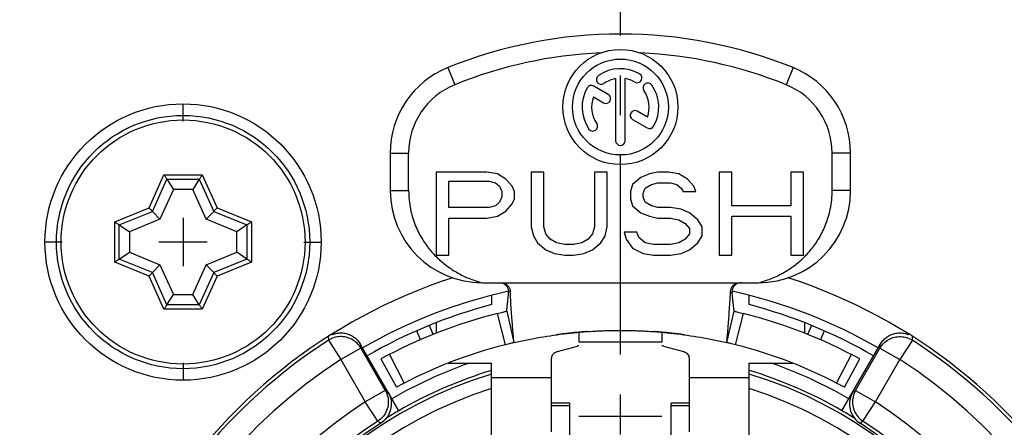
# Model space of a CAD drawing. Extents: x 0 to 420, y 0 to 297.
# Drawn here: x 46 to 88, y 232 to 250 of the extents above; entities that cross this region are included whole.
import ezdxf

# ---------------------------------------------------------------- set-up
doc = ezdxf.new("R2010")
doc.units = 0
doc.header["$LTSCALE"] = 23.1
doc.linetypes.add('CENTER', pattern=[0.6, 0.375, -0.075, 0.075, -0.075])
doc.layers.get('0').update_dxf_attribs({"linetype": 'CONTINUOUS'})
doc.layers.add('DEFAULT_1', color=7, linetype='CENTER')
doc.layers.add('KURVEN', color=7, linetype='CONTINUOUS')

msp = doc.modelspace()

# ---------------------------------------------------------------- linework, layer by layer
at = {"color": 9, "linetype": 'CONTINUOUS'}
for p, q in [((64.28903, 247.51326), (64.58903, 246.77164)), ((79.28903, 247.51326), (78.98903, 246.77164)), ((61.78903, 243.80516), (62.58903, 243.80516)), ((81.78903, 243.80516), (80.98903, 243.80516)), ((51.30928, 241.42468), (51.9585, 242.8612)), ((51.45646, 241.27209), (52.08563, 242.66424)), ((51.9585, 242.8612), (53.61956, 242.8612)), ((52.08563, 242.66424), (53.49243, 242.66424)), ((53.49243, 242.66424), (54.1216, 241.27209)), ((53.61956, 242.8612), (54.26877, 241.42468)), ((61.78903, 242.17276), (62.58903, 242.17276)), ((81.78903, 242.17276), (80.98903, 242.17276)), ((49.81975, 240.81529), (51.30928, 241.42468)), ((54.26877, 241.42468), (55.7583, 240.81529)), ((50.01672, 240.68306), (51.45646, 241.27209)), ((54.1216, 241.27209), (55.56134, 240.68306)), ((49.81975, 239.06857), (49.81975, 240.81529)), ((50.01672, 239.2008), (50.01672, 240.68306)), ((55.56134, 240.68306), (55.56134, 239.2008)), ((55.7583, 240.81529), (55.7583, 239.06857)), ((51.45646, 238.61177), (50.01672, 239.2008)), ((55.56134, 239.2008), (54.1216, 238.61177)), ((51.30928, 238.45918), (49.81975, 239.06857)), ((55.7583, 239.06857), (54.26877, 238.45918)), ((51.9585, 237.02266), (51.30928, 238.45918)), ((52.08563, 237.21962), (51.45646, 238.61177)), ((54.1216, 238.61177), (53.49243, 237.21962)), ((54.26877, 238.45918), (53.61956, 237.02266)), ((53.61956, 237.02266), (51.9585, 237.02266)), ((53.49243, 237.21962), (52.08563, 237.21962)), ((66.79149, 235.48205), (66.44461, 236.83839)), ((76.78657, 235.48205), (77.13344, 236.83839)), ((63.10025, 235.69497), (62.93979, 236.08915)), ((80.63826, 236.08915), (80.4778, 235.69497)), ((59.10494, 235.67625), (59.6453, 234.83554)), ((60.51119, 235.33546), (59.6453, 234.83554)), ((60.51119, 235.33546), (61.57223, 233.49769)), ((73.58903, 235.59375), (69.98903, 235.59375)), ((82.00582, 233.49769), (83.06686, 235.33546)), ((83.06686, 235.33546), (83.93275, 234.83554)), ((84.47311, 235.67625), (83.93275, 234.83554)), ((61.75366, 235.05646), (62.39478, 233.81188)), ((81.18327, 233.81188), (81.82439, 235.05646)), ((59.64362, 234.83845), (60.70461, 233.00076)), ((82.87366, 233.00113), (83.93463, 234.83879)), ((61.57223, 233.49769), (60.70634, 232.99776)), ((82.00582, 233.49769), (82.87172, 232.99776)), ((61.25087, 232.15975), (60.70634, 232.99776)), ((68.78903, 232.84513), (69.58903, 232.84513)), ((73.98903, 232.84513), (74.78903, 232.84513)), ((82.32718, 232.15975), (82.87172, 232.99776)), ((73.58903, 232.36831), (69.98903, 232.36831))]:
    msp.add_line(p, q, dxfattribs=at)
at = {"color": 7, "linetype": 'CONTINUOUS'}
for p, q in [((71.58069, 247.03617), (71.58069, 244.34532)), ((71.99736, 244.34532), (71.99736, 247.03617)), ((71.26336, 246.34771), (70.63024, 246.71324)), ((70.61747, 246.23949), (71.05502, 245.98686)), ((72.96058, 245.36781), (72.52468, 245.61948)), ((72.31635, 245.25864), (72.94781, 244.89406)), ((61.78903, 243.80516), (61.78903, 242.17276)), ((62.58903, 242.17279), (62.58903, 243.80516)), ((80.98903, 242.17279), (80.98903, 243.80516)), ((81.78903, 242.17276), (81.78903, 243.80516)), ((52.08563, 242.66424), (52.37046, 242.22295)), ((53.49243, 242.66424), (53.2076, 242.22295)), ((63.78903, 242.97276), (63.78903, 239.37276)), ((65.98953, 242.97276), (63.78903, 242.97276)), ((64.33915, 241.44084), (64.33915, 242.58978)), ((64.33915, 242.58978), (66.08121, 242.58978)), ((66.44797, 242.89616), (65.98953, 242.97276)), ((66.08121, 242.58978), (66.35628, 242.51318)), ((66.81471, 242.66638), (66.44797, 242.89616)), ((67.08978, 242.35999), (66.81471, 242.66638)), ((67.91496, 242.97276), (67.91496, 240.59829)), ((68.46509, 242.97276), (67.91496, 242.97276)), ((68.46509, 240.59829), (68.46509, 242.97276)), ((70.66559, 242.97276), (70.66559, 240.59829)), ((71.21571, 242.97276), (70.66559, 242.97276)), ((71.21571, 240.59829), (71.21571, 242.97276)), ((72.68271, 242.74297), (72.31596, 242.43659)), ((73.04947, 242.89616), (72.68271, 242.74297)), ((73.41621, 242.97276), (73.04947, 242.89616)), ((73.87465, 242.97276), (73.41621, 242.97276)), ((74.33309, 242.89616), (73.87465, 242.97276)), ((74.69984, 242.66638), (74.33309, 242.89616)), ((74.9749, 242.35999), (74.69984, 242.66638)), ((76.07515, 242.97276), (76.07515, 239.37276)), ((76.62528, 242.97276), (76.07515, 242.97276)), ((76.62528, 241.51744), (76.62528, 242.97276)), ((79.19253, 242.97276), (79.19253, 241.51744)), ((79.74265, 242.97276), (79.19253, 242.97276)), ((79.74265, 239.37276), (79.74265, 242.97276)), ((52.37046, 242.22295), (51.78621, 240.9302)), ((53.2076, 242.22295), (52.37046, 242.22295)), ((53.79184, 240.9302), (53.2076, 242.22295)), ((66.35628, 242.51318), (66.53965, 242.35999)), ((66.53965, 242.35999), (66.63134, 242.13021)), ((66.63134, 242.13021), (66.63134, 241.90042)), ((67.18146, 242.13021), (67.08978, 242.35999)), ((67.18146, 241.82382), (67.18146, 242.13021)), ((72.31596, 242.43659), (72.22428, 242.13021)), ((72.22428, 242.13021), (72.22428, 241.82382)), ((72.7744, 242.05361), (72.86609, 242.2834)), ((72.86609, 242.2834), (73.14115, 242.43659)), ((73.14115, 242.43659), (73.41621, 242.51318)), ((73.41621, 242.51318), (73.96634, 242.51318)), ((73.96634, 242.51318), (74.2414, 242.43659)), ((74.2414, 242.43659), (74.42478, 242.2834)), ((74.42478, 242.2834), (74.51646, 242.13021)), ((74.51646, 242.13021), (75.06659, 242.13021)), ((75.06659, 242.13021), (74.9749, 242.35999)), ((66.63134, 241.90042), (66.53965, 241.67063)), ((67.08978, 241.59404), (67.18146, 241.82382)), ((72.22428, 241.82382), (72.31596, 241.51744)), ((72.7744, 241.90042), (72.7744, 242.05361)), ((72.86609, 241.67063), (72.7744, 241.90042)), ((66.08121, 241.44084), (64.33915, 241.44084)), ((66.35628, 241.51744), (66.08121, 241.44084)), ((66.53965, 241.67063), (66.35628, 241.51744)), ((66.44797, 241.05787), (66.81471, 241.28765)), ((66.81471, 241.28765), (67.08978, 241.59404)), ((72.31596, 241.51744), (72.68271, 241.21106)), ((73.14115, 241.51744), (72.86609, 241.67063)), ((73.41621, 241.44084), (73.14115, 241.51744)), ((73.96634, 241.44084), (73.41621, 241.44084)), ((74.42478, 241.36425), (73.96634, 241.44084)), ((74.79153, 241.21106), (74.42478, 241.36425)), ((79.19253, 241.51744), (76.62528, 241.51744)), ((51.78621, 240.9302), (50.45801, 240.38681)), ((51.45646, 241.27209), (51.78621, 240.9302)), ((52.78903, 240.99193), (52.78903, 238.89193)), ((54.1216, 241.27209), (53.79184, 240.9302)), ((55.12005, 240.38681), (53.79184, 240.9302)), ((64.33915, 239.37276), (64.33915, 240.98127)), ((64.33915, 240.98127), (65.98953, 240.98127)), ((65.98953, 240.98127), (66.44797, 241.05787)), ((72.68271, 241.21106), (73.04947, 241.05787)), ((73.04947, 241.05787), (73.41621, 240.98127)), ((73.41621, 240.98127), (73.96634, 240.98127)), ((73.96634, 240.98127), (74.33309, 240.90467)), ((74.33309, 240.90467), (74.60815, 240.75148)), ((75.15828, 240.90467), (74.79153, 241.21106)), ((75.34165, 240.59829), (75.15828, 240.90467)), ((76.62528, 239.37276), (76.62528, 241.05787)), ((76.62528, 241.05787), (79.19253, 241.05787)), ((79.19253, 241.05787), (79.19253, 239.37276)), ((50.01672, 240.68306), (50.45801, 240.38681)), ((55.56134, 240.68306), (55.12005, 240.38681)), ((67.91496, 240.59829), (68.00665, 240.21531)), ((68.55678, 240.29191), (68.46509, 240.59829)), ((70.66559, 240.59829), (70.5739, 240.29191)), ((71.12403, 240.21531), (71.21571, 240.59829)), ((74.60815, 240.75148), (74.79153, 240.5217)), ((74.79153, 240.5217), (74.79153, 240.29191)), ((75.34165, 240.21531), (75.34165, 240.59829)), ((50.45801, 240.38681), (50.45801, 239.49705)), ((55.12005, 239.49705), (55.12005, 240.38681)), ((68.00665, 240.21531), (68.19003, 239.90893)), ((68.74015, 240.06212), (68.55678, 240.29191)), ((69.01521, 239.90893), (68.74015, 240.06212)), ((70.39053, 240.06212), (70.11546, 239.90893)), ((70.5739, 240.29191), (70.39053, 240.06212)), ((70.94065, 239.90893), (71.12403, 240.21531)), ((71.94921, 240.3685), (72.0409, 240.06212)), ((72.49934, 240.3685), (71.94921, 240.3685)), ((72.0409, 240.06212), (72.31596, 239.67914)), ((72.59103, 240.13872), (72.49934, 240.3685)), ((72.86609, 239.90893), (72.59103, 240.13872)), ((74.60815, 240.06212), (74.33309, 239.90893)), ((74.79153, 240.29191), (74.60815, 240.06212)), ((75.15828, 239.90893), (75.34165, 240.21531)), ((53.83903, 239.94193), (51.73903, 239.94193)), ((68.19003, 239.90893), (68.55678, 239.60255)), ((68.55678, 239.60255), (68.92353, 239.44935)), ((69.38197, 239.83233), (69.01521, 239.90893)), ((69.74871, 239.83233), (69.38197, 239.83233)), ((70.11546, 239.90893), (69.74871, 239.83233)), ((70.20715, 239.44935), (70.5739, 239.60255)), ((70.5739, 239.60255), (70.94065, 239.90893)), ((72.31596, 239.67914), (72.7744, 239.44935)), ((73.23284, 239.83233), (72.86609, 239.90893)), ((73.96634, 239.83233), (73.23284, 239.83233)), ((74.33309, 239.90893), (73.96634, 239.83233)), ((74.42478, 239.44935), (74.79153, 239.60255)), ((74.79153, 239.60255), (75.15828, 239.90893)), ((50.01672, 239.2008), (50.45801, 239.49705)), ((50.45801, 239.49705), (51.78621, 238.95366)), ((53.79184, 238.95366), (55.12005, 239.49705)), ((55.56134, 239.2008), (55.12005, 239.49705)), ((63.78903, 239.37276), (64.33915, 239.37276)), ((68.92353, 239.44935), (69.38197, 239.37276)), ((69.38197, 239.37276), (69.74871, 239.37276)), ((69.74871, 239.37276), (70.20715, 239.44935)), ((72.7744, 239.44935), (73.23284, 239.37276)), ((73.23284, 239.37276), (73.96634, 239.37276)), ((73.96634, 239.37276), (74.42478, 239.44935)), ((76.07515, 239.37276), (76.62528, 239.37276)), ((79.19253, 239.37276), (79.74265, 239.37276)), ((51.45646, 238.61177), (51.78621, 238.95366)), ((51.78621, 238.95366), (52.37046, 237.66091)), ((53.2076, 237.66091), (53.79184, 238.95366)), ((54.1216, 238.61177), (53.79184, 238.95366)), ((65.78903, 238.17276), (77.78903, 238.17276)), ((52.08563, 237.21962), (52.37046, 237.66091)), ((52.37046, 237.66091), (53.2076, 237.66091)), ((53.49243, 237.21962), (53.2076, 237.66091)), ((66.18903, 237.63064), (66.18903, 237.22242)), ((77.38903, 237.22242), (77.38903, 237.63064)), ((66.84803, 236.93633), (67.16534, 235.57276)), ((76.41271, 235.57276), (76.73003, 236.93633)), ((63.65375, 235.92666), (63.49243, 236.32295)), ((63.78903, 236.43814), (63.78903, 235.9803)), ((79.78903, 236.43814), (79.78903, 235.9803)), ((80.08563, 236.32295), (79.92431, 235.92666)), ((62.1631, 232.61452), (60.50009, 235.49494)), ((69.05222, 235.18096), (69.92275, 235.42368)), ((73.6553, 235.42368), (74.52584, 235.18096)), ((81.41495, 232.61452), (83.07796, 235.49494)), ((61.38697, 234.86186), (62.05499, 233.63152)), ((68.78903, 231.70408), (68.78903, 234.89302)), ((74.78903, 231.70408), (74.78903, 234.89302)), ((81.52307, 233.63152), (82.19109, 234.86186)), ((64.31149, 234.68025), (66.18903, 234.68025)), ((66.18903, 230.97946), (66.18903, 234.68025)), ((77.38903, 230.97946), (77.38903, 234.68025)), ((77.38903, 234.68025), (79.26657, 234.68025)), ((68.78903, 234.04193), (66.18903, 234.04193)), ((77.38903, 234.04193), (74.78903, 234.04193)), ((69.58903, 232.94193), (68.78903, 232.94193)), ((69.58903, 230.34193), (69.58903, 232.94191)), ((74.78903, 232.94193), (73.98903, 232.94193)), ((73.98903, 230.34193), (73.98903, 232.94191))]:
    msp.add_line(p, q, dxfattribs=at)
for centre, radius in [((71.78903, 245.80365), 2.5), ((71.78903, 245.80365), 2.08333), ((52.78903, 239.94193), 6), ((52.78903, 239.94193), 5.5)]:
    msp.add_circle(centre, radius, dxfattribs=at)
at = {"color": 9, "linetype": 'CONTINUOUS'}
msp.add_circle((52.78903, 239.94193), 5.3, dxfattribs=at)
at = {"color": 7, "linetype": 'CONTINUOUS'}
for centre, radius, start, end in [((71.78903, 228.97276), 20, 67.975687, 112.024313), ((71.78903, 228.97276), 19.2, 92.544677, 112.024313), ((71.78903, 228.97276), 19.2, 67.975687, 87.455323), ((65.78903, 243.80516), 4, 112.024313, 180), ((71.78903, 245.80365), 1.66667, 60, 125), ((77.78903, 243.80516), 4, 0, 67.975687), ((70.95256, 246.99825), 0.20833, 125, 305), ((71.78903, 245.80365), 1.25, 99.594068, 125), ((71.78903, 245.80365), 1.25, 60, 80.405932), ((72.51819, 247.0666), 0.20833, 240, 60), ((72.98362, 246.64011), 0.20833, 35, 215), ((65.78903, 243.80516), 3.2, 112.024313, 180), ((71.78903, 245.80365), 1.66667, 150, 215), ((70.52607, 246.53282), 0.20833, 60, 150), ((71.78903, 245.80365), 1.25, 339.594068, 35), ((71.78903, 245.80365), 1.66667, 330, 35), ((77.78903, 243.80516), 3.2, 0, 67.975687), ((71.78903, 245.80365), 1.25, 159.594068, 215), ((71.15919, 246.16729), 0.20833, 240, 60), ((72.42052, 245.43906), 0.20833, 60, 240), ((70.59443, 244.96718), 0.20833, 215, 35), ((73.05198, 245.07448), 0.20833, 240, 330), ((71.78903, 244.34532), 0.20833, 180, 360), ((65.78903, 242.17276), 4, 180, 270), ((77.78903, 242.17276), 4, 270, 360), ((71.78903, 215.94193), 23.6, 107.950765, 72.049206), ((71.78903, 215.94193), 22.4, 102.517874, 120), ((71.78903, 215.94193), 22.4, 60, 77.48223), ((71.78903, 215.94193), 22.00499, 104.743236, 120), ((71.78903, 215.94193), 22.00499, 60, 75.256764), ((71.78903, 215.70365), 21.8, 104.191088, 118.5), ((71.78903, 215.70365), 21.8, 61.5, 75.808912), ((71.78903, 215.70365), 20.4, 96.82085, 97.861677), ((71.78903, 215.70365), 20.4, 82.138812, 83.1791), ((71.78903, 215.70365), 20.4, 104.180486, 118.5), ((71.78903, 215.70365), 20.4, 76.89237, 76.973831), ((71.78903, 215.70365), 20.4, 61.5, 75.819514), ((71.78903, 215.94193), 19.10519, 107.044483, 72.955517), ((71.78903, 215.94193), 19.25538, 106.907519, 120), ((71.78903, 215.94193), 19.25538, 60, 73.092481), ((71.78903, 215.94193), 19.25185, 120, 121.928904), ((71.78903, 215.94193), 19.25185, 58.07106, 60), ((71.78903, 215.94193), 19.2, 122.836373, 57.163627)]:
    msp.add_arc(centre, radius, start, end, dxfattribs=at)
at = {"color": 9, "linetype": 'CONTINUOUS'}
for centre, radius, start, end in [((71.78903, 215.94193), 23.4591, 122.730585, 57.269415), ((71.78903, 215.70365), 20.4, 103.014324, 103.100091), ((71.78903, 215.94193), 22.45971, 122.730175, 57.269872), ((71.78903, 215.94193), 19.85536, 109.310666, 120), ((71.78903, 215.94193), 19.85536, 60, 70.688913), ((71.78903, 215.94193), 18.50521, 107.614419, 72.385585), ((71.78903, 215.94193), 20.34029, 123.014844, 56.98522), ((71.78903, 215.94193), 19.3409, 123.015356, 56.984644)]:
    msp.add_arc(centre, radius, start, end, dxfattribs=at)
at = {"color": 7, "linetype": 'CONTINUOUS'}
for points, knots in [([(61.59447, 255.48318), (58.28716, 256.00001), (50.76449, 253.80326), (34.95947, 254.81137), (38.43358, 239.4447), (38.57717, 227.36025), (32.82841, 212.07207), (36.81102, 198.15034), (31.56918, 182.08009), (43.53541, 178.1419), (49.6493, 177.12751), (51.62066, 176.89831)], [0, 0, 0, 0, 0.09412705, 0.22309623, 0.30407615, 0.44207448, 0.57379684, 0.72109852, 0.83887147, 0.94667909, 1, 1, 1, 1]), ([(81.21616, 176.52749), (87.99344, 175.66654), (98.93947, 171.92734), (109.47798, 185.53862), (104.8905, 198.70201), (108.60422, 212.24138), (103.49087, 226.58387), (107.48133, 238.94284), (105.8728, 251.86283), (100.92794, 253.73561), (98.94231, 254.08983)], [0, 0, 0, 0, 0.18783985, 0.28730037, 0.42500307, 0.56084177, 0.68233007, 0.84211899, 0.94365503, 1, 1, 1, 1]), ([(51.9585, 242.8612), (51.9695, 242.84415), (51.99106, 242.81075), (52.02195, 242.7629), (52.04909, 242.72085), (52.06991, 242.68859), (52.0814, 242.67079), (52.08563, 242.66424)], [0, 0, 0, 0, 0.25970224, 0.50869491, 0.72888528, 0.90024471, 1, 1, 1, 1]), ([(53.61956, 242.8612), (53.60855, 242.84415), (53.587, 242.81075), (53.55611, 242.7629), (53.52896, 242.72085), (53.50815, 242.68859), (53.49666, 242.67079), (53.49243, 242.66424)], [0, 0, 0, 0, 0.25970224, 0.50869491, 0.72888528, 0.90024471, 1, 1, 1, 1]), ([(62.58903, 242.17279), (62.58903, 241.90151), (62.64125, 241.38985), (62.85081, 240.69457), (63.13973, 240.11163), (63.4823, 239.6221), (63.86875, 239.20691), (64.29586, 238.85495), (64.76153, 238.56257), (65.26113, 238.33068), (65.61107, 238.21826), (65.78903, 238.17276)], [0, 0, 0, 0, 0.14762963, 0.27757579, 0.39324663, 0.50021972, 0.60162361, 0.70099752, 0.80056648, 0.90003773, 1, 1, 1, 1]), ([(77.78903, 238.17276), (77.96761, 238.21842), (78.31869, 238.33129), (78.81979, 238.56426), (79.2867, 238.8581), (79.71471, 239.2119), (80.10145, 239.62905), (80.44329, 240.12002), (80.73037, 240.70282), (80.93754, 241.3952), (80.98903, 241.90365), (80.98903, 242.17279)], [0, 0, 0, 0, 0.10031239, 0.20009404, 0.29998326, 0.39970466, 0.50144854, 0.60861356, 0.72415745, 0.85352951, 1, 1, 1, 1]), ([(51.30928, 241.42468), (51.3258, 241.40755), (51.35721, 241.37499), (51.40003, 241.3306), (51.43257, 241.29686), (51.45022, 241.27856), (51.45646, 241.27209)], [0, 0, 0, 0, 0.33670896, 0.64018827, 0.8728067, 1, 1, 1, 1]), ([(54.26877, 241.42468), (54.25226, 241.40755), (54.22085, 241.37499), (54.17803, 241.3306), (54.14549, 241.29686), (54.12784, 241.27856), (54.1216, 241.27209)], [0, 0, 0, 0, 0.33670896, 0.64018827, 0.8728067, 1, 1, 1, 1]), ([(49.81975, 240.81529), (49.83673, 240.8039), (49.87, 240.78156), (49.91774, 240.74951), (49.95981, 240.72126), (49.99219, 240.69953), (50.01011, 240.6875), (50.01672, 240.68306)], [0, 0, 0, 0, 0.25848507, 0.50683528, 0.72713106, 0.8993237, 1, 1, 1, 1]), ([(55.7583, 240.81529), (55.74133, 240.8039), (55.70805, 240.78156), (55.66031, 240.74951), (55.61824, 240.72126), (55.58586, 240.69953), (55.56795, 240.6875), (55.56134, 240.68306)], [0, 0, 0, 0, 0.25848507, 0.50683528, 0.72713106, 0.8993237, 1, 1, 1, 1]), ([(50.01672, 239.2008), (50.01011, 239.19636), (49.99219, 239.18433), (49.95981, 239.1626), (49.91774, 239.13435), (49.87, 239.1023), (49.83673, 239.07996), (49.81975, 239.06857)], [0, 0, 0, 0, 0.1006763, 0.27286894, 0.49316472, 0.74151493, 1, 1, 1, 1]), ([(55.7583, 239.06857), (55.74133, 239.07996), (55.70805, 239.1023), (55.66031, 239.13435), (55.61824, 239.1626), (55.58586, 239.18433), (55.56795, 239.19636), (55.56134, 239.2008)], [0, 0, 0, 0, 0.25848507, 0.50683528, 0.72713106, 0.8993237, 1, 1, 1, 1]), ([(51.30928, 238.45918), (51.3258, 238.4763), (51.35721, 238.50887), (51.40003, 238.55326), (51.43257, 238.587), (51.45022, 238.6053), (51.45646, 238.61177)], [0, 0, 0, 0, 0.33670896, 0.64018827, 0.8728067, 1, 1, 1, 1]), ([(54.26877, 238.45918), (54.25226, 238.4763), (54.22085, 238.50887), (54.17803, 238.55326), (54.14549, 238.587), (54.12784, 238.6053), (54.1216, 238.61177)], [0, 0, 0, 0, 0.33670896, 0.64018827, 0.8728067, 1, 1, 1, 1]), ([(66.93439, 237.74843), (66.93873, 237.79032), (66.93315, 237.87782), (66.88075, 237.99813), (66.78985, 238.0955), (66.69183, 238.14768), (66.62694, 238.16373), (66.60514, 238.16729)], [0, 0, 0, 0, 0.216159, 0.44006756, 0.66027343, 0.88723795, 1, 1, 1, 1]), ([(66.60571, 238.17277), (66.64628, 238.17277), (66.72845, 238.16016), (66.83922, 238.10521), (66.92855, 238.01924), (66.98749, 237.91119), (67.00331, 237.83017), (67.00499, 237.79)], [0, 0, 0, 0, 0.19998057, 0.4024004, 0.60029988, 0.80178385, 1, 1, 1, 1]), ([(76.57307, 237.79), (76.57474, 237.83017), (76.59056, 237.91118), (76.6495, 238.01924), (76.73883, 238.1052), (76.84961, 238.16015), (76.93178, 238.17276), (76.97234, 238.17276)], [0, 0, 0, 0, 0.19821111, 0.39969289, 0.5975929, 0.80001608, 1, 1, 1, 1]), ([(77.03871, 238.17276), (76.99477, 238.17276), (76.90594, 238.15828), (76.78818, 238.09557), (76.69727, 237.99818), (76.64487, 237.87783), (76.63929, 237.7903), (76.64362, 237.74839)], [0, 0, 0, 0, 0.20261606, 0.40657205, 0.60447257, 0.8057168, 1, 1, 1, 1]), ([(66.84803, 236.93633), (66.84865, 236.94193), (66.85108, 236.96386), (66.85634, 237.01239), (66.86493, 237.09227), (66.87702, 237.20543), (66.89293, 237.35468), (66.91263, 237.53989), (66.92694, 237.67549), (66.93449, 237.74842)], [0, 0, 0, 0, 0.02070636, 0.08106749, 0.17931044, 0.31581741, 0.49912392, 0.73065846, 1, 1, 1, 1]), ([(67.16534, 235.57276), (67.16444, 235.58211), (67.16096, 235.61871), (67.15353, 235.69961), (67.14168, 235.8321), (67.12551, 236.01876), (67.10511, 236.26274), (67.08103, 236.56469), (67.05442, 236.92277), (67.02706, 237.33689), (67.01155, 237.63225), (67.00497, 237.79)], [0, 0, 0, 0, 0.01267276, 0.04961574, 0.10962051, 0.19216573, 0.30244266, 0.43998592, 0.60091372, 0.78695769, 1, 1, 1, 1]), ([(76.41271, 235.57276), (76.41361, 235.58211), (76.41709, 235.61871), (76.42452, 235.69961), (76.43637, 235.8321), (76.45255, 236.01876), (76.47295, 236.26274), (76.49702, 236.56469), (76.52364, 236.92277), (76.55099, 237.33689), (76.5665, 237.63225), (76.57309, 237.79)], [0, 0, 0, 0, 0.01267276, 0.04961574, 0.10962051, 0.19216573, 0.30244266, 0.43998592, 0.60091372, 0.78695769, 1, 1, 1, 1]), ([(76.73003, 236.93633), (76.7294, 236.94193), (76.72698, 236.96386), (76.72171, 237.01239), (76.71312, 237.09226), (76.70104, 237.20542), (76.68513, 237.35466), (76.66543, 237.53986), (76.65112, 237.67545), (76.64357, 237.74838)], [0, 0, 0, 0, 0.02070652, 0.08106815, 0.17931191, 0.3158198, 0.4991267, 0.73066261, 1, 1, 1, 1]), ([(51.9585, 237.02266), (51.9695, 237.03971), (51.99106, 237.07311), (52.02195, 237.12096), (52.04909, 237.16301), (52.06991, 237.19527), (52.0814, 237.21307), (52.08563, 237.21962)], [0, 0, 0, 0, 0.25970224, 0.50869491, 0.72888528, 0.90024471, 1, 1, 1, 1]), ([(53.61956, 237.02266), (53.60855, 237.03971), (53.587, 237.07311), (53.55611, 237.12096), (53.52896, 237.16301), (53.50815, 237.19527), (53.49666, 237.21307), (53.49243, 237.21962)], [0, 0, 0, 0, 0.25970224, 0.50869491, 0.72888528, 0.90024471, 1, 1, 1, 1]), ([(66.44461, 236.83839), (66.48587, 236.84882), (66.5649, 236.86856), (66.67344, 236.89502), (66.76008, 236.91571), (66.81549, 236.92874), (66.84145, 236.93479), (66.84803, 236.93633)], [0, 0, 0, 0, 0.30749258, 0.58869667, 0.80732475, 0.95119388, 1, 1, 1, 1]), ([(76.73003, 236.93633), (76.7366, 236.93479), (76.76257, 236.92874), (76.81798, 236.91571), (76.90463, 236.89502), (77.01317, 236.86855), (77.0922, 236.84882), (77.13344, 236.83839)], [0, 0, 0, 0, 0.04880643, 0.19267722, 0.41131684, 0.69260085, 1, 1, 1, 1]), ([(59.25819, 235.92169), (59.2643, 235.92417), (59.33306, 235.95131), (59.46994, 235.98843), (59.67243, 236.0012), (59.87334, 235.97308), (60.06453, 235.90523), (60.23823, 235.80041), (60.38736, 235.66298), (60.46651, 235.55311), (60.50009, 235.49494)], [0, 0, 0, 0, 0.01380523, 0.15469277, 0.29558069, 0.4364671, 0.57734986, 0.71823217, 0.859114, 1, 1, 1, 1]), ([(67.16534, 235.57276), (67.92248, 235.74895), (69.07331, 235.94824), (70.62297, 236.08142), (71.78903, 236.11476), (72.95508, 236.08142), (74.50474, 235.94824), (75.65557, 235.74895), (76.41271, 235.57276)], [0, 0, 0, 0, 0.25, 0.375, 0.5, 0.625, 0.75, 1, 1, 1, 1]), ([(69.92362, 236.01818), (69.89913, 236.01593), (69.79599, 236.00627), (69.6101, 235.98741), (69.44887, 235.96916), (69.36622, 235.95927)], [0, 0, 0, 0, 0.13160377, 0.55446506, 1, 1, 1, 1]), ([(70.33314, 236.05163), (70.32226, 236.05085), (70.2787, 236.0477), (70.18405, 236.04055), (70.05842, 236.03027), (69.9655, 236.02203), (69.92362, 236.01818)], [0, 0, 0, 0, 0.07967567, 0.31888806, 0.69295791, 1, 1, 1, 1]), ([(73.64938, 236.01864), (73.60919, 236.02233), (73.51795, 236.03041), (73.394, 236.04055), (73.29936, 236.0477), (73.2558, 236.05085), (73.24491, 236.05163)], [0, 0, 0, 0, 0.29835253, 0.67711314, 0.91932521, 1, 1, 1, 1]), ([(74.21186, 235.95926), (74.1292, 235.96916), (73.96797, 235.98741), (73.78039, 236.00644), (73.67555, 236.01625), (73.64938, 236.01864)], [0, 0, 0, 0, 0.44152651, 0.86058338, 1, 1, 1, 1]), ([(83.07796, 235.49494), (83.11155, 235.55311), (83.1907, 235.66298), (83.33983, 235.80041), (83.51353, 235.90523), (83.70472, 235.97308), (83.90563, 236.0012), (84.10811, 235.98843), (84.245, 235.95131), (84.31375, 235.92417), (84.31986, 235.92169)], [0, 0, 0, 0, 0.14088676, 0.2817702, 0.42265418, 0.56353765, 0.70442339, 0.84530969, 0.98619566, 1, 1, 1, 1]), ([(67.16534, 235.57276), (67.15925, 235.57134), (67.13519, 235.56573), (67.08385, 235.55366), (67.00357, 235.5345), (66.90298, 235.50998), (66.82973, 235.4917), (66.79149, 235.48204)], [0, 0, 0, 0, 0.04879448, 0.19264175, 0.41125396, 0.69244032, 1, 1, 1, 1]), ([(69.98902, 235.43736), (69.98176, 235.43636), (69.95947, 235.43281), (69.93743, 235.42777), (69.92275, 235.42368)], [0, 0, 0, 0, 0.32467435, 1, 1, 1, 1]), ([(73.6553, 235.42368), (73.64063, 235.42777), (73.61859, 235.43281), (73.59629, 235.43636), (73.58903, 235.43736)], [0, 0, 0, 0, 0.67532565, 1, 1, 1, 1]), ([(76.78656, 235.48204), (76.74833, 235.4917), (76.67508, 235.50998), (76.57449, 235.53449), (76.4942, 235.55366), (76.44287, 235.56573), (76.41881, 235.57134), (76.41271, 235.57276)], [0, 0, 0, 0, 0.30752643, 0.58874124, 0.80735755, 0.95120541, 1, 1, 1, 1]), ([(69.05222, 235.18096), (69.01506, 235.1706), (68.94526, 235.14192), (68.8592, 235.07472), (68.80251, 234.98944), (68.78903, 234.92435), (68.78903, 234.89302)], [0, 0, 0, 0, 0.27758257, 0.53609304, 0.77459025, 1, 1, 1, 1]), ([(74.78903, 234.89302), (74.78903, 234.92435), (74.77555, 234.98944), (74.71885, 235.07472), (74.63279, 235.14192), (74.563, 235.1706), (74.52584, 235.18096)], [0, 0, 0, 0, 0.22540975, 0.46390696, 0.72241743, 1, 1, 1, 1]), ([(61.70141, 233.4142), (61.75178, 233.32695), (61.82687, 233.13482), (61.84733, 232.82844), (61.775, 232.52877), (61.61701, 232.2655), (61.46258, 232.1288), (61.37799, 232.0742)], [0, 0, 0, 0, 0.19948312, 0.40117503, 0.5988983, 0.80064671, 1, 1, 1, 1]), ([(81.87657, 233.41407), (81.82621, 233.32684), (81.75116, 233.13469), (81.73073, 232.82829), (81.80312, 232.52864), (81.96114, 232.26536), (82.11565, 232.12869), (82.20029, 232.07406)], [0, 0, 0, 0, 0.19941688, 0.40115844, 0.59887351, 0.8005317, 1, 1, 1, 1])]:
    msp.add_open_spline(points, degree=3, knots=knots, dxfattribs=at)
at = {"color": 9, "linetype": 'CONTINUOUS'}
for points, knots in [([(67.00499, 237.79), (67.00268, 237.78764), (66.9946, 237.78026), (66.97281, 237.76337), (66.95032, 237.7531), (66.93439, 237.74843)], [0, 0, 0, 0, 0.12007211, 0.39697016, 1, 1, 1, 1]), ([(76.57307, 237.79), (76.57538, 237.78764), (76.58346, 237.78026), (76.60525, 237.76338), (76.62771, 237.75308), (76.64362, 237.74839)], [0, 0, 0, 0, 0.12010652, 0.39720397, 1, 1, 1, 1]), ([(59.0976, 235.81982), (59.0982, 235.80799), (59.09972, 235.77816), (59.10217, 235.73031), (59.10401, 235.69427), (59.10494, 235.67625)], [0, 0, 0, 0, 0.24710858, 0.62326292, 1, 1, 1, 1]), ([(60.51119, 235.33546), (60.46686, 235.41209), (60.35661, 235.55502), (60.13999, 235.71796), (59.88647, 235.81792), (59.61502, 235.84653), (59.34597, 235.80175), (59.18055, 235.72484), (59.10494, 235.67625)], [0, 0, 0, 0, 0.16469693, 0.33118183, 0.49844698, 0.66548217, 0.83278955, 1, 1, 1, 1]), ([(83.06686, 235.33546), (83.11169, 235.41299), (83.22293, 235.55667), (83.44069, 235.71941), (83.6941, 235.81845), (83.96476, 235.8464), (84.23295, 235.80143), (84.39771, 235.72464), (84.47311, 235.67625)], [0, 0, 0, 0, 0.16660771, 0.33325032, 0.49992509, 0.66662017, 0.83331793, 1, 1, 1, 1]), ([(84.47311, 235.67625), (84.47404, 235.69427), (84.47589, 235.73031), (84.47833, 235.77816), (84.47985, 235.80799), (84.48045, 235.81982)], [0, 0, 0, 0, 0.37673708, 0.75289142, 1, 1, 1, 1]), ([(60.50009, 235.49494), (60.50132, 235.47725), (60.50377, 235.44183), (60.50747, 235.38867), (60.50995, 235.35321), (60.51119, 235.33546)], [0, 0, 0, 0, 0.33283903, 0.66617177, 1, 1, 1, 1]), ([(83.06686, 235.33546), (83.0681, 235.35321), (83.07058, 235.38867), (83.07367, 235.43299), (83.07551, 235.45956), (83.07612, 235.46841)], [0, 0, 0, 0, 0.40044545, 0.80029654, 1, 1, 1, 1]), ([(61.57223, 233.49769), (61.62255, 233.41042), (61.69704, 233.21925), (61.71769, 232.91321), (61.64596, 232.61462), (61.48855, 232.35128), (61.33535, 232.21471), (61.25087, 232.15975)], [0, 0, 0, 0, 0.19993893, 0.39992157, 0.59994049, 0.79997533, 1, 1, 1, 1]), ([(61.57223, 233.49769), (61.58656, 233.48843), (61.61525, 233.4699), (61.65831, 233.44207), (61.68703, 233.4235), (61.70141, 233.4142)], [0, 0, 0, 0, 0.33280386, 0.66613669, 1, 1, 1, 1]), ([(82.00582, 233.49769), (81.956, 233.41121), (81.8815, 233.22095), (81.86013, 232.9155), (81.9314, 232.61611), (82.08891, 232.35193), (82.24242, 232.21479), (82.32718, 232.15975)], [0, 0, 0, 0, 0.19809546, 0.39842883, 0.59881579, 0.79941213, 1, 1, 1, 1]), ([(81.87665, 233.4142), (81.89102, 233.4235), (81.91975, 233.44207), (81.9628, 233.4699), (81.99149, 233.48843), (82.00582, 233.49769)], [0, 0, 0, 0, 0.33386245, 0.66719571, 1, 1, 1, 1]), ([(61.25087, 232.15975), (61.26498, 232.15027), (61.29321, 232.13128), (61.33558, 232.10276), (61.36384, 232.08373), (61.37799, 232.0742)], [0, 0, 0, 0, 0.33281811, 0.66615095, 1, 1, 1, 1]), ([(82.20007, 232.0742), (82.21421, 232.08373), (82.24248, 232.10276), (82.28485, 232.13128), (82.31308, 232.15027), (82.32718, 232.15975)], [0, 0, 0, 0, 0.33384971, 0.66718222, 1, 1, 1, 1])]:
    msp.add_open_spline(points, degree=3, knots=knots, dxfattribs=at)
at = {"color": 7, "linetype": 'CONTINUOUS'}
for points in [[(69.98599, 236.01866), (69.98802, 235.87703), (69.98903, 235.73539), (69.98903, 235.59375)], [(70.33314, 236.05163), (70.50341, 236.06381), (70.67382, 236.07386), (70.84434, 236.08176)], [(70.84434, 236.08176), (70.85997, 236.08249), (70.87559, 236.08319), (70.89122, 236.08388)], [(70.89122, 236.08388), (71.19031, 236.09706), (71.48968, 236.10365), (71.78905, 236.10365)], [(71.78905, 236.10365), (72.08845, 236.10365), (72.38785, 236.09705), (72.68695, 236.08388)], [(72.68695, 236.08388), (72.70256, 236.08319), (72.71816, 236.08248), (72.73376, 236.08176)], [(72.73376, 236.08176), (72.90426, 236.07386), (73.07466, 236.06381), (73.24491, 236.05163)], [(73.59207, 236.01862), (73.59003, 235.877), (73.58903, 235.73537), (73.58903, 235.59375)]]:
    msp.add_open_spline(points, degree=3, dxfattribs=at)
at = {"color": 9, "linetype": 'CONTINUOUS'}
msp.add_open_spline([(83.07612, 235.46841), (83.07674, 235.47725), (83.07735, 235.4861), (83.07796, 235.49494)], degree=3, dxfattribs=at)
at = {"layer": 'DEFAULT_1', "color": 7, "linetype": 'CENTER'}
for p, q in [((71.78903, 221.19193), (71.78903, 257.08874)), ((52.78903, 245.19193), (52.78903, 245.94193)), ((47.53903, 239.94193), (46.78903, 239.94193)), ((58.03903, 239.94193), (58.78903, 239.94193)), ((52.78903, 234.69193), (52.78903, 233.94193))]:
    msp.add_line(p, q, dxfattribs=at)
at = {"layer": 'KURVEN', "color": 40, "linetype": 'CONTINUOUS'}
msp.add_open_spline([(76.41271, 235.57276, 18.90812), (76.40418, 235.57475, 18.89762), (76.39564, 235.57673, 18.88711), (76.38711, 235.5787, 18.87661)], degree=3, dxfattribs=at)

doc.saveas('drawing.dxf')
